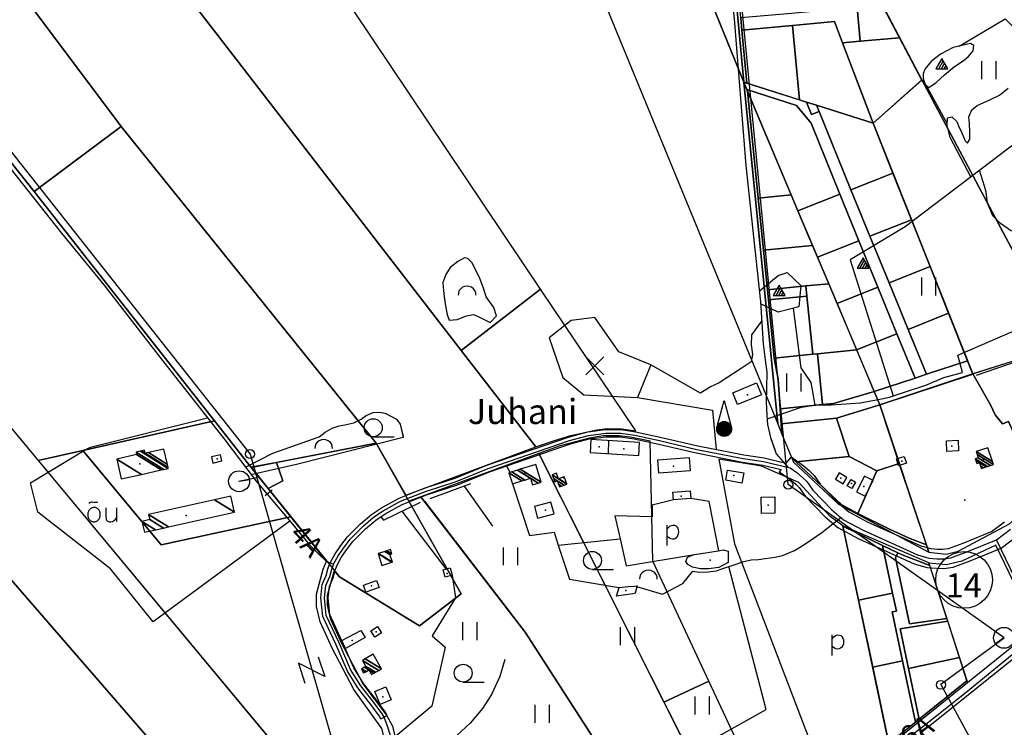
# Model space of a CAD drawing. Extents: x 544520 to 551964, y 6578024 to 6586699.
# Drawn here: x 546700 to 547525, y 6581687 to 6582280 of the extents above; entities that cross this region are included whole.
import ezdxf

# ---------------------------------------------------------------- set-up
doc = ezdxf.new("R2010")
doc.units = 0
doc.header["$MEASUREMENT"] = 0
for name, color, linetype in [('1', 7, 'CONTINUOUS'), ('10', 7, 'CONTINUOUS'), ('14', 7, 'CONTINUOUS'), ('15', 7, 'CONTINUOUS'), ('16', 7, 'CONTINUOUS'), ('17', 7, 'CONTINUOUS'), ('2', 7, 'CONTINUOUS'), ('22', 7, 'CONTINUOUS'), ('23', 7, 'CONTINUOUS'), ('24', 7, 'CONTINUOUS'), ('27', 7, 'CONTINUOUS'), ('28', 7, 'CONTINUOUS'), ('3', 7, 'CONTINUOUS'), ('30', 7, 'CONTINUOUS'), ('31', 7, 'CONTINUOUS'), ('4', 7, 'CONTINUOUS'), ('46', 7, 'CONTINUOUS'), ('47', 7, 'CONTINUOUS'), ('5', 7, 'CONTINUOUS'), ('50', 7, 'CONTINUOUS'), ('52', 7, 'CONTINUOUS'), ('53', 7, 'CONTINUOUS'), ('54', 7, 'CONTINUOUS'), ('55', 7, 'CONTINUOUS'), ('58', 7, 'CONTINUOUS'), ('7', 7, 'CONTINUOUS'), ('8', 7, 'CONTINUOUS')]:
    doc.layers.add(name, color=color, linetype=linetype)
doc.styles.add('MONOTXT', font='MONOTXT', dxfattribs={"height": 0.2})

msp = doc.modelspace()

# ---------------------------------------------------------------- linework, layer by layer
at = {"layer": '1', "color": 7, "linetype": 'Continuous'}
for p, q in [((546883.92, 6581893.2), (546892.54, 6581894.79)), ((547524.76, 6581762.11), (547517.67, 6581756.97))]:
    msp.add_line(p, q, dxfattribs=at)
at = {"layer": '1', "color": 5, "linetype": 'Continuous'}
for points in [[(547018.89, 6582817.26), (546968.97, 6582831.7), (547335.23, 6581941.21), (547306.68, 6582227.41), (547197.23, 6582496.77), (547089.27, 6582762.63)], [(547190.84, 6582728.96), (547089.27, 6582762.63), (547197.23, 6582496.77), (547306.68, 6582227.41), (547274.34, 6582575.01)], [(546665.73, 6582755.31), (546584.2, 6582711.16), (546552.51, 6582672.63), (546716.7, 6582460.13), (547070.1, 6582002.77), (547136.57, 6582054.13)], [(546484.83, 6582590.35), (546421.72, 6582517.16), (546586.59, 6582293.91), (546712.26, 6582135.88), (546785.18, 6582190.22)], [(547275.34, 6582565.03), (547306.72, 6582227.34), (547309.39, 6582226.53), (547305.25, 6582271.02), (547304.28, 6582281.19), (547301.06, 6582315.85), (547297.18, 6582357.61), (547296.61, 6582363.55), (547295.68, 6582373.52), (547291.95, 6582413.58), (547289.37, 6582441.2), (547286.55, 6582471.53), (547282.45, 6582515.39), (547277.83, 6582565.26)], [(546630.91, 6582395.74), (546785.18, 6582190.22), (546998.8, 6581925.16), (547023.48, 6581881.5), (547132.5, 6581922.01), (547070.1, 6582002.77), (546716.7, 6582460.13)], [(546354.52, 6582344.29), (546480.62, 6582192.8), (546594.49, 6582056.06), (546715.66, 6581910.56), (546752.93, 6581918.95), (546863.34, 6581943.81), (546712.21, 6582135.87), (546586.54, 6582293.91), (546475.3, 6582444.57)], [(547455.8, 6582229.27), (547530.7, 6582088.98), (547558.75, 6582105.18), (547577.89, 6582116.7), (547628.22, 6582040.61), (547661.02, 6582059.7), (547687.39, 6582074.95), (547440, 6582412.07), (547379.47, 6582375.04)], [(547388.46, 6582324.17), (547391.71, 6582289.22), (547401.68, 6582290.07), (547404.33, 6582261.87), (547437.15, 6582264.64), (547405.14, 6582325.84)], [(547304.28, 6582281.19), (547305.25, 6582271.02), (547347.61, 6582274.97), (547382.68, 6582278.33), (547389.52, 6582260.32), (547404.33, 6582261.87), (547401.68, 6582290.07), (547391.71, 6582289.22), (547346.84, 6582285.03)], [(547305.25, 6582271.02), (547309.39, 6582226.53), (547353.4, 6582212.63), (547347.61, 6582274.97)], [(547347.61, 6582274.97), (547353.4, 6582212.63), (547359.26, 6582210.74), (547367.65, 6582208.09), (547415.13, 6582193.12), (547389.52, 6582260.32), (547382.68, 6582278.33)], [(547389.52, 6582260.32), (547415.13, 6582193.12), (547455.8, 6582229.24), (547437.15, 6582264.64), (547404.33, 6582261.87)], [(547306.69, 6582227.4), (547335.31, 6581941.23), (547338.72, 6581932.72), (547338.11, 6581941.46), (547337.24, 6581953.94), (547335.51, 6581978.64), (547332.24, 6581996.36), (547327.38, 6582045.12), (547326.53, 6582053.58), (547323.24, 6582086.63), (547318.87, 6582130.41), (547309.95, 6582219.8), (547309.28, 6582221.39)], [(547359.26, 6582210.74), (547306.72, 6582227.34), (547309.25, 6582221.35), (547350.85, 6582208), (547363.26, 6582193.08), (547387.26, 6582133.67), (547403.2, 6582094.67), (547419.14, 6582055.67), (547435.08, 6582016.67), (547450.22, 6581979.65), (547459.74, 6581982.79), (547444.38, 6582020.37), (547428.43, 6582059.36), (547412.49, 6582098.36), (547396.55, 6582137.36), (547369.8, 6582202.82), (547363.52, 6582200.26)], [(547415.09, 6582193.15), (547498.57, 6581983.33), (547540.44, 6581996.49), (547552.1, 6581979.49), (547590.77, 6581913.86), (547616.34, 6581934.7), (547598.25, 6581964.26), (547599.98, 6581965.2), (547574.52, 6582007.07), (547530.7, 6582088.98), (547455.8, 6582229.27)], [(547309.25, 6582221.35), (547352.15, 6582119.71), (547387.26, 6582133.67), (547363.26, 6582193.08), (547350.85, 6582208)], [(547309.95, 6582219.8), (547318.87, 6582130.41), (547346.53, 6582133.17)], [(547359.26, 6582210.74), (547363.52, 6582200.26), (547369.8, 6582202.82), (547367.65, 6582208.09)], [(547367.65, 6582208.09), (547369.8, 6582202.82), (547396.55, 6582137.36), (547431.73, 6582151.34), (547415.14, 6582193.09)], [(546712.21, 6582135.87), (546863.34, 6581943.81), (546893.97, 6581904.89), (546915.08, 6581908.97), (546998.74, 6581925.14), (546785.13, 6582190.21)], [(547431.73, 6582151.34), (547396.55, 6582137.36), (547412.49, 6582098.36), (547447.29, 6582112.19)], [(547318.87, 6582130.41), (547323.24, 6582086.63), (547364.45, 6582090.74), (547352.17, 6582119.81), (547346.53, 6582133.17)], [(547387.26, 6582133.67), (547352.15, 6582119.71), (547368.54, 6582080.89), (547403.2, 6582094.67)], [(547447.29, 6582112.19), (547412.49, 6582098.36), (547428.43, 6582059.36), (547462.85, 6582073.04)], [(547403.2, 6582094.67), (547368.54, 6582080.89), (547384.93, 6582042.07), (547419.14, 6582055.67)], [(547323.24, 6582086.63), (547326.53, 6582053.58), (547358.82, 6582056.8), (547377.94, 6582058.7), (547368.56, 6582080.99), (547364.45, 6582090.74)], [(547462.85, 6582073.04), (547428.43, 6582059.36), (547444.38, 6582020.37), (547478.4, 6582033.89)], [(546594.53, 6582056.08), (546521.67, 6582007.63), (546858.55, 6581619.87), (546893.91, 6581639.41), (546926.53, 6581657.44)], [(547136.57, 6582054.13), (547070.1, 6582002.77), (547132.5, 6581922.01), (547148.08, 6581927.42), (547161.74, 6581931.42), (547183.59, 6581936.41), (547192.66, 6581937.32), (547204.39, 6581937.04), (547216.28, 6581935.42)], [(547326.53, 6582053.58), (547327.38, 6582045.12), (547359.66, 6582048.34), (547358.82, 6582056.8)], [(547358.82, 6582056.8), (547359.66, 6582048.34), (547364.52, 6581999.58), (547368.52, 6581999.98), (547401.35, 6582003.33), (547384.91, 6582042.16), (547377.94, 6582058.7)], [(547419.14, 6582055.67), (547384.93, 6582042.07), (547401.31, 6582003.25), (547435.08, 6582016.67)], [(547327.38, 6582045.12), (547332.24, 6581996.36), (547364.52, 6581999.58), (547359.66, 6582048.34)], [(547478.4, 6582033.89), (547444.38, 6582020.37), (547459.74, 6581982.79), (547494.2, 6581994.15)], [(547435.08, 6582016.67), (547401.31, 6582003.25), (547416.04, 6581968.37), (547450.22, 6581979.65)], [(546394.73, 6581923.22), (546713.1, 6581554.49), (546680.36, 6581455.61), (546902.69, 6581409.52), (546912.65, 6581444.1), (546804.16, 6581488.47), (546847.36, 6581553.54), (546858.55, 6581619.87), (546521.67, 6582007.63)], [(547368.52, 6581999.98), (547372.76, 6581957.48), (547381.89, 6581958.39), (547416.04, 6581968.43), (547401.35, 6582003.33)], [(547332.24, 6581996.36), (547335.51, 6581978.64), (547337.24, 6581953.94), (547372.76, 6581957.48), (547368.52, 6581999.98), (547364.52, 6581999.58)], [(547494.2, 6581994.15), (547459.74, 6581982.79), (547450.22, 6581979.65), (547416.04, 6581968.37), (547420.69, 6581957.34), (547498.58, 6581983.04)], [(547523.45, 6581941.37), (547528.44, 6581943.27), (547555.97, 6581882.02), (547590.73, 6581913.64), (547552.07, 6581979.26), (547540.42, 6581996.26), (547498.55, 6581983.11), (547513.55, 6581957.29), (547517.35, 6581948.74)], [(547476.2, 6581832.26), (547486.43, 6581834.82), (547529.34, 6581857.61), (547555.97, 6581882.02), (547528.44, 6581943.27), (547523.45, 6581941.37), (547517.35, 6581948.74), (547513.55, 6581957.29), (547498.55, 6581983.11), (547420.69, 6581957.34), (547461.8, 6581833.79)], [(547337.24, 6581953.94), (547338.11, 6581941.46), (547384.39, 6581946.08), (547420.69, 6581957.34), (547416.04, 6581968.43), (547381.89, 6581958.39), (547372.76, 6581957.48)], [(547384.39, 6581946.08), (547395.07, 6581913.98), (547418.33, 6581901.99), (547437.04, 6581908.21), (547420.69, 6581957.34)], [(547338.11, 6581941.46), (547338.72, 6581932.72), (547346.99, 6581912.64), (547350.32, 6581909.52), (547395.07, 6581913.98), (547384.39, 6581946.08)], [(546752.93, 6581918.95), (546818.74, 6581839.93), (546927.32, 6581863.47), (546908.16, 6581887.27), (546893.97, 6581904.89), (546863.34, 6581943.81)], [(547135.02, 6581916.44), (547239.81, 6581708.34), (547277.52, 6581725.92), (547230.67, 6581826.44), (547228.29, 6581926.84), (547211.48, 6581930.17), (547202.21, 6581931.21), (547189.06, 6581931.16), (547177.38, 6581929.4), (547152.81, 6581922.99)], [(546920.49, 6581893.73), (546908.22, 6581887.28), (546967.9, 6581813.17), (547034.95, 6581772.18), (547070.07, 6581799.07), (546998.8, 6581925.16), (546915.14, 6581908.98)], [(546715.66, 6581910.56), (546926.46, 6581657.42), (546958.13, 6581674.94), (546996.08, 6581635.4), (547001.97, 6581648.09), (547006.15, 6581662.18), (547006.33, 6581675.43), (547003.45, 6581686.08), (546980.08, 6581718.87), (546962.22, 6581753.01), (546951.84, 6581775.62), (546948.9, 6581788.38), (546948.86, 6581798.62), (546954.46, 6581819.75), (546957.22, 6581826.34), (546927.32, 6581863.47), (546818.74, 6581839.93), (546752.93, 6581918.95)], [(547036.21, 6581880.17), (547123.64, 6581766.98), (547204.62, 6581641.13), (547261.34, 6581665.59), (547247.46, 6581693.15), (547135.02, 6581916.44)], [(547285.96, 6581911.66), (547298.86, 6581840.77), (547375.94, 6581639.18), (547385.78, 6581642.29), (547401.04, 6581650.18), (547413.76, 6581659.09), (547428.6, 6581672.04), (547389.74, 6581856.04), (547379.06, 6581863.86), (547352.85, 6581892.33), (547321.54, 6581905.9)], [(547346.99, 6581912.64), (547348.37, 6581909.29), (547386, 6581874), (547461.8, 6581833.79), (547459.78, 6581839.86), (547445.25, 6581845.51), (547429.44, 6581852.9), (547402.31, 6581866.21), (547388.79, 6581873.39), (547350.32, 6581909.52)], [(547350.32, 6581909.52), (547388.79, 6581873.39), (547402.31, 6581866.21), (547418.33, 6581901.99), (547395.07, 6581913.98)], [(546915.14, 6581908.98), (546894.03, 6581904.9), (546908.22, 6581887.28), (546920.49, 6581893.73)], [(547418.33, 6581901.99), (547402.31, 6581866.21), (547429.44, 6581852.9), (547445.25, 6581845.51), (547459.78, 6581839.86), (547437.04, 6581908.21)], [(547389.74, 6581856.03), (547389.83, 6581855.58), (547423.05, 6581839.33), (547435.92, 6581833.32), (547439.35, 6581831.71), (547462.55, 6581822.68), (547461.87, 6581824.8)], [(547389.83, 6581855.58), (547402.93, 6581793.54), (547431.45, 6581799.57), (547423.05, 6581839.33)], [(547423.05, 6581839.33), (547431.45, 6581799.57), (547434.63, 6581784.55), (547431.19, 6581783.86), (547439.86, 6581742.85), (547450.69, 6581691.63), (547453.74, 6581694.09), (547444.77, 6581736.53), (547437.75, 6581769.76), (547477.59, 6581776.13), (547476.9, 6581778.25), (547445.59, 6581773.79), (547433.92, 6581829.01), (547435.92, 6581833.32)], [(547461.91, 6581824.73), (547494.25, 6581724.71), (547542.9, 6581763.8), (547547.62, 6581778.33), (547517.83, 6581839.78), (547489.38, 6581826.2), (547476.37, 6581823.24)], [(547435.92, 6581833.32), (547433.92, 6581829.01), (547445.59, 6581773.79), (547476.9, 6581778.25), (547462.55, 6581822.68), (547439.35, 6581831.71)], [(547402.93, 6581793.54), (547414.76, 6581737.55), (547439.86, 6581742.85), (547431.19, 6581783.86), (547434.63, 6581784.55), (547431.45, 6581799.57)], [(547437.75, 6581769.76), (547444.77, 6581736.53), (547487.46, 6581745.55), (547477.59, 6581776.13)], [(547455.77, 6581682.81), (547558.6, 6581557.91), (547559.63, 6581553.88), (547575.09, 6581568.99), (547524.8, 6581654.88), (547562.51, 6581676.54), (547575.89, 6581651.64), (547604.6, 6581665.37), (547549.91, 6581758.24)], [(547414.76, 6581737.55), (547428.26, 6581673.61), (547450.69, 6581691.63), (547439.86, 6581742.85)], [(547444.77, 6581736.53), (547453.74, 6581694.09), (547493.71, 6581726.2), (547487.46, 6581745.55)], [(547277.52, 6581725.92), (547239.81, 6581708.34), (547247.46, 6581693.15), (547261.34, 6581665.59), (547306.18, 6581578.05), (547332.12, 6581608.75)], [(547428.26, 6581673.61), (547428.6, 6581672.01), (547494.17, 6581724.76), (547493.71, 6581726.2), (547453.74, 6581694.09), (547450.69, 6581691.63)]]:
    msp.add_lwpolyline(points, close=True, dxfattribs=at)
msp.add_lwpolyline([(547204.62, 6581641.13), (547123.64, 6581766.98), (547036.21, 6581880.17), (547026.25, 6581876.59), (547070.07, 6581799.07), (547034.95, 6581772.18), (546967.9, 6581813.17), (546963.53, 6581818.6), (546957.69, 6581797.52), (546957.72, 6581789.41), (546960.27, 6581778.36), (546970.08, 6581757.03), (546987.57, 6581723.61), (547007.47, 6581697.42), (547012.31, 6581688.25), (547015.17, 6581676.56)], dxfattribs=at)
at = {"layer": '1', "color": 7, "linetype": 'Continuous'}
for centre in [(546883.92, 6581893.2), (547524.76, 6581762.11)]:
    msp.add_circle(centre, 8.76, dxfattribs=at)
at = {"layer": '10', "color": 7, "linetype": 'Continuous'}
for p, q in [((546898.75, 6581896.16), (546883.43, 6581893.05)), ((547620.41, 6581449.94), (547471.9, 6581723.2))]:
    msp.add_line(p, q, dxfattribs=at)
for points in [[(547471.9, 6581723.2), (547524.99, 6581762.16), (547344.03, 6581890.46), (547260.15, 6582756.69), (547372.92, 6582896.57)], [(546187.37, 6582805.88), (546413.22, 6582542.65), (546558.04, 6582339.79), (546893.1, 6581915.82), (546986.03, 6581592.37), (547276.29, 6581439.42), (547302.25, 6581320.21)]]:
    msp.add_lwpolyline(points, dxfattribs=at)
at = {"layer": '14', "color": 55, "linetype": 'Continuous'}
for points in [[(547005.41, 6581695.74), (547003.85, 6581698.46), (546996.77, 6581707.97), (546985.8, 6581722.05), (546977.28, 6581735.57), (546967.62, 6581757.94), (546956.94, 6581780.9), (546955.53, 6581795.69), (546956.59, 6581805.92), (546959.82, 6581813.39), (546961.51, 6581819.69), (546963.27, 6581824.28), (546966.83, 6581830.83), (546971.53, 6581837.56), (546976.87, 6581844.68), (546987.77, 6581855.5), (546996.57, 6581863.05), (547004.66, 6581868.43), (547019.23, 6581876.48), (547040, 6581884.65), (547065.87, 6581892.93), (547092.65, 6581903.97), (547160.81, 6581927.42), (547176.59, 6581931.59), (547191.2, 6581933.46), (547203.75, 6581933.5), (547215.42, 6581931.73), (547236.17, 6581927.25), (547267.55, 6581919.96), (547306.33, 6581912.29), (547323.3, 6581909.78), (547345.7, 6581904.43)], [(547345.7, 6581904.43), (547351.33, 6581900.51), (547356.08, 6581896.43), (547359.46, 6581893.05), (547364.56, 6581885.66), (547380.46, 6581869.22), (547390.19, 6581861.04), (547406.67, 6581852.2), (547452.32, 6581831.6), (547461.9, 6581828.89), (547468.58, 6581828.32), (547473.81, 6581828.31), (547480.25, 6581829.07), (547493.55, 6581834.03), (547518.43, 6581844.15), (547530.21, 6581853.07)]]:
    msp.add_lwpolyline(points, dxfattribs=at)
at = {"layer": '15', "color": 3, "linetype": 'Continuous'}
for p, q in [((546996.32, 6581930.54), (547013.84, 6581930.54)), ((547179.98, 6581819.4), (547197.5, 6581819.4)), ((547071.65, 6581725.01), (547089.17, 6581725.01))]:
    msp.add_line(p, q, dxfattribs=at)
at = {"layer": '15', "color": 7, "linetype": 'Continuous'}
for points in [[(547247.87, 6582825.19), (547249.71, 6582790.12), (547260.76, 6582677.01), (547267.41, 6582609.87), (547273.53, 6582526.59), (547280.69, 6582458.31), (547289.59, 6582371.57), (547298.7, 6582280.44), (547308.48, 6582157.74), (547320.67, 6582043.49), (547322.96, 6582008.45), (547324.74, 6581994.95), (547325.95, 6581984.62), (547325.74, 6581971.33), (547325.56, 6581959.48), (547326, 6581948.61), (547326.69, 6581940.77), (547329.24, 6581929.98), (547332.77, 6581919.78)], [(546413.45, 6582523.01), (546424.56, 6582508.52), (546455.71, 6582465.07), (546495.05, 6582410.11), (546535.84, 6582356.23), (546568.55, 6582312.07), (546609.64, 6582259.62), (546648.93, 6582210.67), (546688.71, 6582159.61), (546735, 6582100.88), (546770.65, 6582057.69), (546820.51, 6581993.35), (546871.14, 6581929.06), (546898.23, 6581893.18), (546927.26, 6581858.86), (546942.78, 6581839.97), (546951.34, 6581831.59), (546957, 6581826.43), (546963.09, 6581823.82)], [(547329.24, 6581929.98), (547333.8, 6581916.3), (547343.64, 6581904.93)], [(547541.68, 6581796.18), (547518.43, 6581844.15)], [(547278.9, 6581540.02), (547300.8, 6581560.31), (547306.85, 6581569.79), (547311.31, 6581578.88), (547315.49, 6581586.1), (547321.45, 6581593.71), (547331.05, 6581603.74), (547347.12, 6581614.64), (547367.48, 6581628.57), (547381.83, 6581636.26), (547399.97, 6581643.67), (547406.1, 6581646.29), (547411, 6581649.46), (547415.51, 6581653.01), (547420.97, 6581658.51), (547429.72, 6581667.16), (547457.93, 6581688.79), (547492.96, 6581716.53), (547534.64, 6581750.75)], [(547013.36, 6581672.14), (547008.31, 6581688.2), (547005.41, 6581695.74)]]:
    msp.add_lwpolyline(points, dxfattribs=at)
at = {"layer": '15', "color": 3, "linetype": 'Continuous'}
for centre in [(546996.32, 6581938.06), (547179.98, 6581826.92), (547071.65, 6581732.53)]:
    msp.add_circle(centre, 7.52, dxfattribs=at)
at = {"layer": '16', "color": 7, "linetype": 'Continuous'}
for points in [[(547326.28, 6581945.47), (547336.91, 6581949.26), (547355.05, 6581955.23), (547367.15, 6581957.1), (547380.07, 6581957.14), (547404.33, 6581959.05), (547419.22, 6581961.72), (547428.87, 6581963.78), (547442.35, 6581968.17), (547459.33, 6581973.74), (547474.41, 6581980.11), (547490.08, 6581984.21)], [(547264.17, 6581817.97), (547269.38, 6581817.06), (547276.85, 6581817.29), (547283.93, 6581818.13), (547289.26, 6581820.05), (547297.01, 6581822.79), (547306.73, 6581826.02), (547312.98, 6581827.45), (547319.01, 6581827.83), (547324.58, 6581828.53), (547333.1, 6581829.71), (547339.26, 6581831.1), (547349.37, 6581835.28), (547358.02, 6581840.59), (547372.09, 6581850.24), (547388.02, 6581862.86)]]:
    msp.add_lwpolyline(points, dxfattribs=at)
at = {"layer": '17', "color": 7, "linetype": 'Continuous'}
for p, q in [((547470.06, 6582238.71), (547473.94, 6582245.39)), ((547472.38, 6582238.71), (547475.06, 6582243.39)), ((547474.66, 6582238.71), (547476.22, 6582241.43)), ((547403.93, 6582071.64), (547407.81, 6582078.32)), ((547406.25, 6582071.64), (547408.93, 6582076.32)), ((547408.53, 6582071.64), (547410.09, 6582074.36)), ((547333.79, 6582048.83), (547337.67, 6582055.51)), ((547336.11, 6582048.83), (547338.79, 6582053.51)), ((547338.39, 6582048.83), (547339.95, 6582051.55))]:
    msp.add_line(p, q, dxfattribs=at)
for points in [[(547467.78, 6582238.71), (547477.78, 6582238.71), (547472.78, 6582247.39), (547467.78, 6582238.71)], [(547401.65, 6582071.64), (547411.65, 6582071.64), (547406.65, 6582080.32), (547401.65, 6582071.64)], [(547331.51, 6582048.83), (547341.51, 6582048.83), (547336.51, 6582057.51), (547331.51, 6582048.83)]]:
    msp.add_lwpolyline(points, dxfattribs=at)
at = {"layer": '2', "color": 7, "linetype": 'Continuous'}
for centre in [(546893.06, 6581915.97), (547344.02, 6581890.3), (547471.92, 6581722.76)]:
    msp.add_circle(centre, 3.76, dxfattribs=at)
at = {"layer": '22', "color": 1, "linetype": 'Continuous'}
for p in [(547206.21, 6581920.41), (547507.65, 6581911.54), (547247.8, 6581905.75), (547298.37, 6581898.04), (547140.5, 6581869.13), (547006.47, 6581828.66), (546994.55, 6581738.47)]:
    msp.add_point(p, dxfattribs=at)
at = {"layer": '23', "color": 197, "linetype": 'Continuous'}
for p in [(547309.98, 6581965.58), (547185.71, 6581921.93), (547481.14, 6581922.74), (546865.42, 6581912.07), (546800.87, 6581907.83), (547439.11, 6581909.99), (547388.01, 6581895.7), (547154.48, 6581893.03), (547397.07, 6581891.45), (547407.39, 6581888.8), (547254.38, 6581880.69), (547327.28, 6581873.31), (546839.52, 6581864.65), (547058.27, 6581815.94), (546994.96, 6581805.53), (546998.7, 6581767.11), (546978.53, 6581759.77), (547004.47, 6581712.66)]:
    msp.add_point(p, dxfattribs=at)
at = {"layer": '24', "color": 43, "linetype": 'Continuous'}
msp.add_point((547123.03, 6581899.56), dxfattribs=at)
at = {"layer": '27', "color": 7, "linetype": 'Continuous'}
msp.add_line((546781.08, 6581870.99), (546781.08, 6581859.41), dxfattribs=at)
msp.add_lwpolyline([(546767.62, 6581865.05, 0.043111), (546767.57, 6581866.23, 0.043879), (546767.32, 6581867.37, 0.045371), (546766.88, 6581868.43, 0.047479), (546766.27, 6581869.37, 0.049991), (546765.5, 6581870.15, 0.052556), (546764.62, 6581870.75, 0.054701), (546763.64, 6581871.13, 0.055936), (546762.62, 6581871.29, 0.055936), (546761.59, 6581871.22, 0.054701), (546760.59, 6581870.92, 0.052556), (546759.66, 6581870.41, 0.049991), (546758.83, 6581869.69, 0.047479), (546758.13, 6581868.81, 0.045371), (546757.6, 6581867.79, 0.043879), (546757.25, 6581866.68, 0.043111), (546757.1, 6581865.51, 0.043111), (546757.15, 6581864.33, 0.043879), (546757.4, 6581863.19, 0.045371), (546757.84, 6581862.13, 0.047479), (546758.45, 6581861.19, 0.049991), (546759.22, 6581860.41, 0.052556), (546760.1, 6581859.81, 0.054701), (546761.08, 6581859.43, 0.055936), (546762.1, 6581859.27, 0.055936), (546763.13, 6581859.34, 0.054701), (546764.13, 6581859.64, 0.052556), (546765.06, 6581860.15, 0.049991), (546765.89, 6581860.87, 0.047479), (546766.59, 6581861.75, 0.045371), (546767.12, 6581862.77, 0.043879), (546767.47, 6581863.88, 0.043111), (546767.62, 6581865.05)], format="xyb", dxfattribs=at)
for points in [[(546758.14, 6581874.75), (546758.98, 6581875.54), (546759.3, 6581875.75), (546759.56, 6581875.85), (546760.43, 6581875.87), (546762.12, 6581875.78), (546763.78, 6581875.68), (546764.55, 6581875.68), (546764.94, 6581875.81), (546765.44, 6581876.09)], [(546772.3, 6581870.99), (546772.34, 6581864.38), (546772.45, 6581861.61), (546772.85, 6581860.76), (546773.76, 6581859.93), (546774.36, 6581859.58), (546775, 6581859.36), (546775.69, 6581859.26), (546776.41, 6581859.29), (546777.76, 6581859.55), (546778.81, 6581859.96), (546779.64, 6581860.56), (546780.29, 6581861.39), (546781.08, 6581862.71)]]:
    msp.add_lwpolyline(points, dxfattribs=at)
at = {"layer": '28', "color": 7, "linetype": 'Continuous'}
for p, q in [((547242.61, 6581839.44), (547242.61, 6581856.5)), ((547380.92, 6581747.44), (547380.92, 6581764.5))]:
    msp.add_line(p, q, dxfattribs=at)
for points in [[(547242.61, 6581853.4), (547244.02, 6581854.9), (547245.13, 6581855.79), (547246.17, 6581856.27), (547247.36, 6581856.51), (547248.59, 6581856.44), (547249.74, 6581855.96), (547250.72, 6581855.12), (547251.44, 6581853.97), (547251.89, 6581852.54), (547252.05, 6581850.87), (547251.88, 6581849.15), (547251.33, 6581847.56), (547250.53, 6581846.25), (547249.61, 6581845.38), (547248.5, 6581844.88), (547247.14, 6581844.7), (547245.71, 6581844.89), (547244.41, 6581845.51), (547242.61, 6581846.86)], [(547380.92, 6581761.4), (547382.33, 6581762.9), (547383.44, 6581763.79), (547384.48, 6581764.27), (547385.67, 6581764.51), (547386.9, 6581764.44), (547388.05, 6581763.96), (547389.03, 6581763.12), (547389.75, 6581761.97), (547390.2, 6581760.54), (547390.36, 6581758.87), (547390.19, 6581757.15), (547389.64, 6581755.56), (547388.84, 6581754.25), (547387.92, 6581753.38), (547386.81, 6581752.88), (547385.45, 6581752.7), (547384.02, 6581752.89), (547382.72, 6581753.51), (547380.92, 6581754.86)]]:
    msp.add_lwpolyline(points, dxfattribs=at)
at = {"layer": '3', "color": 1, "linetype": 'Continuous'}
msp.add_circle((547491.33, 6581810.65), 23.76, dxfattribs=at)
at = {"layer": '30', "color": 5, "linetype": 'Continuous'}
msp.add_line((547586.69, 6582216.35), (547441.91, 6582106.41), dxfattribs=at)
at = {"layer": '30', "color": 3, "linetype": 'Continuous'}
for p, q in [((547280.63, 6581952.87), (547283.59, 6581919.84)), ((547110.83, 6581900.77), (547108.11, 6581906.12)), ((547002.64, 6581863.48), (547004.97, 6581860.65)), ((547198.75, 6581864.3), (547203.15, 6581845.09)), ((547148.68, 6581847.84), (547151.34, 6581839.7)), ((547151.34, 6581839.7), (547203.15, 6581845.09))]:
    msp.add_line(p, q, dxfattribs=at)
for points in [[(547321.73, 6582027.23), (547313.27, 6582015.88), (547312.82, 6582007.55), (547314.1, 6581999.49), (547312.89, 6581993.25), (547304.46, 6581987.6), (547286.03, 6581975.63), (547278.89, 6581972.24)], [(547490.08, 6581984.21), (547485.99, 6581998.76), (547559.07, 6582030.32), (547572.16, 6582013.45)], [(547278.89, 6581972.24), (547270.45, 6581967.12), (547228.86, 6581990.67), (547217.74, 6581963.26), (547280.63, 6581952.87)], [(546926.49, 6581859.77), (546812.05, 6581775.44), (546776.24, 6581819.94), (546715.36, 6581867.22), (546709.19, 6581892.01), (546754.99, 6581919.45), (546759.53, 6581921.65), (546857.43, 6581946.47)], [(547112.84, 6581891.09), (547127.09, 6581847.83), (547147.89, 6581850.7), (547148.68, 6581847.84)], [(547285.99, 6581835.11), (547277.85, 6581876.24), (547262.3, 6581878.89)], [(547247.78, 6581877.76), (547229.86, 6581873.17), (547229.99, 6581863.4), (547198.75, 6581864.3)], [(547062.47, 6581814.58), (547065.1, 6581795.61), (547045.63, 6581763.85), (547056.6, 6581754.28), (547045.49, 6581704.93), (547011.87, 6581676.88)]]:
    msp.add_lwpolyline(points, dxfattribs=at)
at = {"layer": '31', "color": 100, "linetype": 'Continuous'}
msp.add_line((547477.23, 6582192.87), (547459.49, 6582224.86), dxfattribs=at)
for points in [[(547487.29, 6582257.61), (547525.75, 6582280.48), (547547.1, 6582259.31), (547588.16, 6582293.96), (547598.42, 6582287.8)], [(547482.06, 6582256.45), (547471.58, 6582251.02), (547463.79, 6582244.73), (547458.39, 6582238.4), (547457.16, 6582234.54), (547457.06, 6582230.65), (547458.85, 6582225.38), (547461.91, 6582222.86), (547468.07, 6582227.05), (547475.04, 6582233.59), (547483.32, 6582240.56), (547489.61, 6582244.89), (547494.67, 6582248.77), (547498.9, 6582253.69), (547499.46, 6582258.16), (547496.68, 6582259.7), (547482.06, 6582256.45)], [(547497.05, 6582148.28), (547479.78, 6582181), (547477.13, 6582191.14), (547477.51, 6582197.45), (547480.94, 6582198.48), (547485.35, 6582194.37), (547487.33, 6582189.53), (547488.76, 6582186.49), (547490.96, 6582181.8), (547492.3, 6582178.4), (547494.1, 6582176.29), (547496.19, 6582179.59), (547496.14, 6582185.56), (547495.85, 6582192.73), (547495.4, 6582198.52), (547497.86, 6582204.3), (547502.31, 6582207.87), (547512.97, 6582212.54), (547520.91, 6582216.57), (547528.24, 6582222.31)], [(547531.02, 6582102.75), (547521.84, 6582109.04), (547515.55, 6582115.52), (547511, 6582126.15), (547509.77, 6582135.37), (547508.52, 6582140.43), (547504.35, 6582153.82)], [(547441.91, 6582106.41), (547395.81, 6582078.76), (547431.94, 6581964.78)], [(547072.84, 6582080.4), (547067.07, 6582077.28), (547060.75, 6582072.24), (547057.04, 6582066.43), (547054.64, 6582059.76), (547054.78, 6582055.78), (547055.59, 6582047.69), (547056.96, 6582040.03), (547058.26, 6582032.93), (547059.97, 6582028.08), (547066.71, 6582028.56), (547074.43, 6582031.7), (547080.37, 6582032.82), (547085.27, 6582030.67), (547094.14, 6582026.27), (547099.51, 6582031.87), (547097.32, 6582038.82), (547091.03, 6582047.66), (547088.71, 6582054.8), (547085.48, 6582063.13), (547082.37, 6582069.94), (547079.01, 6582076.5), (547075.62, 6582079.84), (547072.84, 6582080.4)], [(547319.71, 6582052.45), (547335.68, 6582065.63), (547343.1, 6582067.95), (547354.65, 6582057.12), (547353, 6582039.34), (547335.68, 6582034.7), (547320.78, 6582041.76)], [(547348.19, 6582038.05), (547354.65, 6581988.3), (547362.9, 6581975.92), (547366.37, 6581956.98)], [(547229.27, 6581989.9), (547228.86, 6581990.67), (547202.09, 6582001.48), (547181.92, 6582030.43), (547162.15, 6582027.73), (547143.62, 6582013.44), (547155.15, 6581980.25), (547172.86, 6581965.58), (547217.74, 6581963.26)], [(546889.23, 6581905.1), (546912.21, 6581916.83), (546950.95, 6581930.57), (546956.16, 6581934.42), (546961.98, 6581937.77), (546967.62, 6581939.6), (546972.37, 6581940.42), (546979.97, 6581942.18), (546986.07, 6581945.26), (546990.45, 6581948.41), (546996.12, 6581950.85), (547001.67, 6581951.17), (547006.41, 6581950.15), (547011.18, 6581947.85), (547015.71, 6581945.3), (547018.95, 6581941.04), (547021.47, 6581931.05)], [(547018.95, 6581941.04), (547021.44, 6581929.95), (546932.09, 6581907.17), (546893.8, 6581898.67)], [(547151.34, 6581839.7), (547160.65, 6581811.13), (547202.17, 6581804.19)], [(547203.16, 6581845.09), (547208.33, 6581822.49), (547265.36, 6581831.92)], [(547262, 6581666.54), (547325.6, 6581702.13), (547294.34, 6581821.85)], [(547216.85, 6581805.22), (547238.76, 6581798.8), (547255.62, 6581807.66), (547264.17, 6581817.97)]]:
    msp.add_lwpolyline(points, dxfattribs=at)
at = {"layer": '4', "color": 7, "linetype": 'Continuous'}
msp.add_line((546905.88, 6581881.33), (546911.65, 6581886.11), dxfattribs=at)
msp.add_lwpolyline([(546950.24, 6581746.34), (546955.65, 6581729.7), (546933.6, 6581740.93), (546939.01, 6581724.29)], dxfattribs=at)
at = {"layer": '46', "color": 3, "linetype": 'Continuous'}
for p, q in [((547506.1, 6582230.08), (547506.1, 6582245.08)), ((547518.1, 6582230.08), (547518.1, 6582245.08)), ((547455.8, 6582048.85), (547455.8, 6582063.85)), ((547467.8, 6582048.85), (547467.8, 6582063.85)), ((547342.9, 6581968.44), (547342.9, 6581983.44)), ((547354.9, 6581968.44), (547354.9, 6581983.44)), ((547105.44, 6581822.83), (547105.44, 6581837.83)), ((547117.44, 6581822.83), (547117.44, 6581837.83)), ((547071.42, 6581760.13), (547071.42, 6581775.13)), ((547083.42, 6581760.13), (547083.42, 6581775.13)), ((547203.49, 6581756.11), (547203.49, 6581771.11)), ((547215.49, 6581756.11), (547215.49, 6581771.11)), ((547131.93, 6581690.97), (547131.93, 6581705.97)), ((547143.93, 6581690.97), (547143.93, 6581705.97)), ((547266.01, 6581697.87), (547266.01, 6581712.87)), ((547278.01, 6581697.87), (547278.01, 6581712.87))]:
    msp.add_line(p, q, dxfattribs=at)
at = {"layer": '47', "color": 143, "linetype": 'Continuous'}
for p in [(547278.64, 6581827.12), (547207.92, 6581801.68)]:
    msp.add_point(p, dxfattribs=at)
at = {"layer": '5', "color": 3, "linetype": 'Continuous'}
for centre in [(547074.88, 6582049.2), (546954.76, 6581920.7), (547226.82, 6581811.28)]:
    msp.add_arc(centre, 7.5, 359.84721, 180.15279, dxfattribs=at)
at = {"layer": '50', "color": 43, "linetype": 'Continuous'}
msp.add_line((547193.46, 6581927.25), (547193.02, 6581916.26), dxfattribs=at)
for points in [[(547297.53, 6581967.34), (547317.47, 6581975.53), (547321.53, 6581965.66), (547301.61, 6581957.46)], [(547177.97, 6581917.18), (547218.82, 6581914.67), (547219.52, 6581925.66), (547178.63, 6581928.15)], [(546807.9, 6581917.25), (546823.84, 6581907.36), (546820.98, 6581920.16), (546820.98, 6581920.16)], [(547476.57, 6581927.11), (547486.36, 6581927.51), (547486.7, 6581918.68), (547476.96, 6581918.28)], [(547501.52, 6581918.09), (547515.07, 6581909.69), (547511.3, 6581921.26), (547511.3, 6581921.26)], [(546781.46, 6581911.82), (546802.16, 6581898.98), (546818.73, 6581902.67), (546798.02, 6581915.51)], [(546785.17, 6581895.21), (546785.17, 6581895.21), (546802.16, 6581898.98), (546781.46, 6581911.82)], [(546797.55, 6581917.6), (546820.87, 6581903.14), (546824.6, 6581903.97), (546801.28, 6581918.43)], [(546798.02, 6581915.51), (546818.73, 6581902.67), (546820.87, 6581903.14), (546797.55, 6581917.6)], [(546801.28, 6581918.43), (546824.6, 6581903.97), (546824.41, 6581904.83), (546802.16, 6581918.62)], [(546802.16, 6581918.62), (546805.31, 6581916.67), (546804.75, 6581919.2), (546804.75, 6581919.2)], [(546805.31, 6581916.67), (546824.41, 6581904.83), (546823.84, 6581907.36), (546807.9, 6581917.25)], [(546860.74, 6581913.58), (546861.97, 6581908.44), (546869.47, 6581910.23), (546868.24, 6581915.34)], [(547234.7, 6581911.06), (547260.95, 6581913.21), (547261.84, 6581902.05), (547235.57, 6581899.93)], [(547434.59, 6581911.9), (547441.18, 6581914.02), (547443.02, 6581908.34), (547436.46, 6581906.2)], [(547500.67, 6581912.07), (547511.01, 6581905.66), (547513.54, 6581906.48), (547503.18, 6581912.9)], [(547501.12, 6581910.67), (547509.82, 6581905.28), (547511.01, 6581905.66), (547500.67, 6581912.07)], [(547502.3, 6581915.64), (547515.87, 6581907.23), (547515.07, 6581909.69), (547501.52, 6581918.09)], [(547503.18, 6581912.9), (547513.54, 6581906.48), (547515.87, 6581907.23), (547502.3, 6581915.64)], [(547119.52, 6581903.23), (547136.94, 6581892.43), (547132.43, 6581907.19), (547132.43, 6581907.19)], [(547501.99, 6581907.98), (547501.99, 6581907.98), (547504.27, 6581908.72), (547501.12, 6581910.67)], [(547505.12, 6581906.04), (547507.54, 6581904.54), (547509.82, 6581905.28), (547504.27, 6581908.72)], [(547505.78, 6581903.97), (547505.78, 6581903.97), (547507.54, 6581904.54), (547505.12, 6581906.04)], [(547110.04, 6581900.32), (547120.93, 6581893.57), (547123.18, 6581894.26), (547112.29, 6581901.01)], [(547112.84, 6581891.09), (547112.84, 6581891.09), (547120.93, 6581893.57), (547110.04, 6581900.32)], [(547112.29, 6581901.01), (547123.18, 6581894.26), (547128, 6581895.73), (547117.1, 6581902.49)], [(547117.1, 6581902.49), (547134.51, 6581891.69), (547136.94, 6581892.43), (547119.52, 6581903.23)], [(547129.69, 6581890.22), (547129.69, 6581890.22), (547134.51, 6581891.69), (547128, 6581895.73)], [(547146.14, 6581898.53), (547158.46, 6581890.89), (547158.53, 6581890.92), (547146.21, 6581898.56)], [(547147.24, 6581895.6), (547156.21, 6581890.04), (547158.46, 6581890.89), (547146.14, 6581898.53)], [(547146.21, 6581898.56), (547151.62, 6581895.2), (547151.58, 6581895.31), (547146.29, 6581898.59)], [(547146.29, 6581898.59), (547151.58, 6581895.31), (547149.86, 6581899.91), (547149.86, 6581899.91)], [(547148.29, 6581892.79), (547148.29, 6581892.79), (547150.46, 6581893.6), (547147.24, 6581895.6)], [(547151.62, 6581895.2), (547158.53, 6581890.92), (547158.61, 6581890.95), (547151.7, 6581895.23)], [(547151.7, 6581895.23), (547158.61, 6581890.95), (547156.88, 6581895.55), (547155.25, 6581896.57)], [(547155.25, 6581896.57), (547156.88, 6581895.55), (547156.35, 6581896.98), (547156.35, 6581896.98)], [(547293.25, 6581902.52), (547306.74, 6581900.18), (547305.25, 6581891.72), (547291.78, 6581894.08)], [(547383.65, 6581894.9), (547390.09, 6581891.16), (547393.16, 6581896.42), (547386.7, 6581900.16)], [(547407.92, 6581897.55), (547401.14, 6581884.41), (547408.32, 6581880.7), (547415.09, 6581893.9)], [(547151.51, 6581890.79), (547154.05, 6581889.22), (547156.21, 6581890.04), (547150.46, 6581893.6)], [(547152.34, 6581888.57), (547152.34, 6581888.57), (547154.05, 6581889.22), (547151.51, 6581890.79)], [(547396.65, 6581894.82), (547400.39, 6581892.6), (547397.16, 6581887.2), (547393.45, 6581889.39)], [(546863.32, 6581877.71), (546879.99, 6581867.38), (546876.99, 6581880.78), (546876.99, 6581880.78)], [(547247.27, 6581884), (547261.81, 6581885.18), (547262.3, 6581878.89), (547247.78, 6581877.76)], [(547332.69, 6581880.21), (547332.91, 6581866.46), (547321.56, 6581866.29), (547321.34, 6581880.02)], [(546808.06, 6581865.31), (546824.72, 6581854.98), (546879.99, 6581867.38), (546863.32, 6581877.71)], [(547131.28, 6581872.13), (547133.82, 6581862.29), (547147.77, 6581865.88), (547145.23, 6581875.77)], [(546809.01, 6581861.11), (546820.44, 6581854.02), (546824.72, 6581854.98), (546808.06, 6581865.31)], [(546802.53, 6581859.66), (546813.96, 6581852.57), (546820.44, 6581854.02), (546809.01, 6581861.11)], [(546804.59, 6581850.47), (546804.59, 6581850.47), (546813.96, 6581852.57), (546802.53, 6581859.66)], [(547000.32, 6581832.64), (547011.93, 6581825.44), (547012.32, 6581825.57), (547000.71, 6581832.77)], [(547003.55, 6581822.72), (547003.55, 6581822.72), (547011.93, 6581825.44), (547000.32, 6581832.64)], [(547000.71, 6581832.77), (547012.32, 6581825.57), (547010.26, 6581831.87), (547006.01, 6581834.5)], [(547006.01, 6581834.5), (547010.26, 6581831.87), (547011.82, 6581832.38), (547007.57, 6581835.01)], [(547007.57, 6581835.01), (547011.82, 6581832.38), (547010.64, 6581836.02), (547010.64, 6581836.02)], [(547060.75, 6581820.71), (547062.47, 6581814.58), (547056.47, 6581812.88), (547054.77, 6581819.06)], [(546988.09, 6581806.19), (546999.02, 6581810.16), (547001.18, 6581804.26), (546990.22, 6581800.3)], [(547003.12, 6581766.26), (546997.77, 6581762.81), (546994.38, 6581768.05), (546999.79, 6581771.49)], [(546989.62, 6581744.55), (547003.2, 6581736.13), (546996.22, 6581748.33), (546996.22, 6581748.33)], [(546987.32, 6581743.23), (547000.89, 6581734.82), (547003.2, 6581736.13), (546989.62, 6581744.55)], [(546990.21, 6581738.2), (546998.17, 6581733.27), (547000.89, 6581734.82), (546987.32, 6581743.23)], [(546986.38, 6581736), (546990.06, 6581733.72), (546990.54, 6581733.99), (546986.86, 6581736.27)], [(546988.25, 6581732.69), (546988.25, 6581732.69), (546990.06, 6581733.72), (546986.38, 6581736)], [(546986.86, 6581736.27), (546990.54, 6581733.99), (546992.63, 6581735.18), (546988.94, 6581737.47)], [(546988.94, 6581737.47), (546996.89, 6581732.54), (546998.17, 6581733.27), (546990.21, 6581738.2)], [(546994.8, 6581731.35), (546994.8, 6581731.35), (546996.89, 6581732.54), (546992.63, 6581735.18)], [(547006.8, 6581721.13), (547011.44, 6581710.21), (547002.19, 6581706.3), (546997.6, 6581717.21)]]:
    msp.add_lwpolyline(points, close=True, dxfattribs=at)
msp.add_lwpolyline([(546969.88, 6581759.77), (546985.94, 6581768.27), (546989.64, 6581762.47), (546973.17, 6581753.21), (546969.88, 6581759.77)], dxfattribs=at)
at = {"layer": '52', "color": 7, "linetype": 'Continuous'}
for p, q in [((547346.34, 6581913.75), (547342.09, 6581908.39)), ((547337.97, 6581903.19), (547336.39, 6581901.19)), ((547002.6, 6581694.23), (547007.87, 6581697.11))]:
    msp.add_line(p, q, dxfattribs=at)
for points in [[(547002.6, 6581694.23), (547001.28, 6581696.89), (546994.38, 6581706.15), (546983.34, 6581720.32), (546974.62, 6581734.17), (546964.88, 6581756.71), (546954, 6581780.1), (546952.52, 6581795.7), (546953.65, 6581806.69), (546956.98, 6581814.38), (546958.65, 6581820.62), (546960.54, 6581825.54), (546964.27, 6581832.41), (546969.1, 6581839.32), (546974.6, 6581846.66), (546985.73, 6581857.71), (546994.76, 6581865.45), (547003.1, 6581871), (547017.95, 6581879.2), (547038.99, 6581887.48), (547064.84, 6581895.75), (547091.59, 6581906.78), (547159.94, 6581930.29), (547176.01, 6581934.54), (547191, 6581936.46), (547203.97, 6581936.5), (547215.96, 6581934.68), (547236.83, 6581930.18), (547268.18, 6581922.89), (547306.84, 6581915.25), (547323.87, 6581912.73), (547342.09, 6581908.39)], [(547007.87, 6581697.11), (547006.42, 6581700.03), (546999.16, 6581709.79), (546988.26, 6581723.78), (546979.94, 6581736.97), (546970.36, 6581759.17), (546959.88, 6581781.7), (546958.54, 6581795.68), (546959.53, 6581805.15), (546962.66, 6581812.4), (546964.37, 6581818.76), (546966, 6581823.02), (546969.39, 6581829.25), (546973.96, 6581835.8), (546979.14, 6581842.7), (546989.81, 6581853.29), (546998.38, 6581860.65), (547006.22, 6581865.86), (547020.51, 6581873.76), (547041.01, 6581881.82), (547066.9, 6581890.11), (547093.71, 6581901.16), (547161.68, 6581924.55), (547177.17, 6581928.64), (547191.4, 6581930.46), (547203.53, 6581930.5), (547214.88, 6581928.78), (547235.51, 6581924.32), (547266.92, 6581917.03), (547305.82, 6581909.33), (547322.73, 6581906.83), (547337.97, 6581903.19)], [(547346.34, 6581913.75), (547356.24, 6581906.84), (547361.52, 6581902.3), (547365.63, 6581898.19), (547370.77, 6581890.75), (547385.92, 6581875.08), (547394.7, 6581867.7), (547410.21, 6581859.38), (547455.07, 6581839.14), (547463.34, 6581836.8), (547468.93, 6581836.32), (547473.35, 6581836.31), (547478.36, 6581836.9), (547490.64, 6581841.48), (547514.44, 6581851.16), (547525.15, 6581859.28)], [(547336.39, 6581901.19), (547346.42, 6581894.18), (547350.64, 6581890.56), (547353.29, 6581887.91), (547358.35, 6581880.57), (547375, 6581863.36), (547385.68, 6581854.38), (547403.13, 6581845.02), (547449.57, 6581824.06), (547460.46, 6581820.98), (547468.23, 6581820.32), (547474.27, 6581820.31), (547482.14, 6581821.24), (547496.46, 6581826.58), (547522.42, 6581837.14), (547535.27, 6581846.86)]]:
    msp.add_lwpolyline(points, dxfattribs=at)
at = {"layer": '53', "color": 3, "linetype": 'Continuous'}
for p, q in [((547501.76, 6581982.14), (547566.88, 6582004.44)), ((547043.9, 6581878.71), (547077.98, 6581891.26)), ((547072.5, 6581889.24), (547096.12, 6581855.6)), ((547004.97, 6581860.65), (547035.79, 6581875.67)), ((547039.36, 6581876.57), (547110.76, 6581783.62)), ((547057.41, 6581819.79), (547020.41, 6581868.17))]:
    msp.add_line(p, q, dxfattribs=at)
msp.add_lwpolyline([(547106.44, 6581743.96), (547102.43, 6581729.6), (547095.45, 6581714.61), (547087.84, 6581703.02), (547077.43, 6581690.69), (547066.48, 6581680.55)], dxfattribs=at)
msp.add_point((547491.86, 6581877.38), dxfattribs=at)
at = {"layer": '54', "color": 7, "linetype": 'Continuous'}
for p, q in [((547189.44, 6581997.38), (547174.44, 6581982.38)), ((547174.44, 6581997.38), (547189.44, 6581982.38))]:
    msp.add_line(p, q, dxfattribs=at)
at = {"layer": '54', "color": 140, "linetype": 'Continuous'}
for points in [[(547293.76, 6581834.74), (547293.8, 6581825.16), (547285.95, 6581821.13), (547277.25, 6581819.95), (547270.55, 6581819.9), (547263.81, 6581821.32), (547259.8, 6581823.6), (547258.34, 6581826.02), (547259.69, 6581829.6), (547265.21, 6581831.86), (547274.68, 6581833.31), (547285.21, 6581834.97), (547289.47, 6581835.76), (547293.76, 6581834.74)], [(547217.03, 6581805.96), (547216.95, 6581803.62), (547215.69, 6581799.4), (547213.88, 6581798.94), (547199.98, 6581797.07), (547202.44, 6581804.17), (547209.94, 6581805.01), (547215.3, 6581805.52), (547217.02, 6581805.61)]]:
    msp.add_lwpolyline(points, dxfattribs=at)
at = {"layer": '7', "color": 7, "linetype": 'Continuous'}
for p, q in [((547296.58, 6581937), (547284.1, 6581937)), ((547296.5, 6581938), (547284.18, 6581938)), ((547296.26, 6581939), (547284.42, 6581939)), ((547295.82, 6581940), (547284.86, 6581940)), ((547295.12, 6581941), (547285.56, 6581941)), ((547294.06, 6581942), (547286.62, 6581942)), ((547292.06, 6581943), (547288.62, 6581943)), ((547296.5, 6581936), (547284.18, 6581936)), ((547296.26, 6581935), (547284.42, 6581935)), ((547295.82, 6581934), (547284.86, 6581934)), ((547295.12, 6581933), (547285.56, 6581933)), ((547294.06, 6581932), (547286.62, 6581932)), ((547292.06, 6581931), (547288.62, 6581931))]:
    msp.add_line(p, q, dxfattribs=at)
msp.add_lwpolyline([(547284.42, 6581939), (547290.34, 6581960.76), (547296.26, 6581939)], dxfattribs=at)
msp.add_arc((547290.34, 6581937), 6.24, 0.02404, 0.02347, dxfattribs=at)

# ---------------------------------------------------------------- texts
at = {"layer": '55', "color": 11, "linetype": 'Continuous', "style": 'MONOTXT'}
msp.add_text('14', height=20, dxfattribs=at).set_placement((547475.88, 6581796.04))
at = {"layer": '58', "color": 95, "linetype": 'Continuous', "style": 'MONOTXT'}
for s, rotation, p in [('4A', 312.791, (546925.32, 6581847.95)), ('6A', 33.39849, (547444.93, 6581669.69))]:
    msp.add_text(s, height=17, rotation=rotation, dxfattribs=at).set_placement(p)
at = {"layer": '8', "color": 253, "linetype": 'Continuous', "style": 'MONOTXT'}
msp.add_text('Juhani', height=21, dxfattribs=at).set_placement((547075.68, 6581941.14))

doc.saveas('drawing.dxf')
